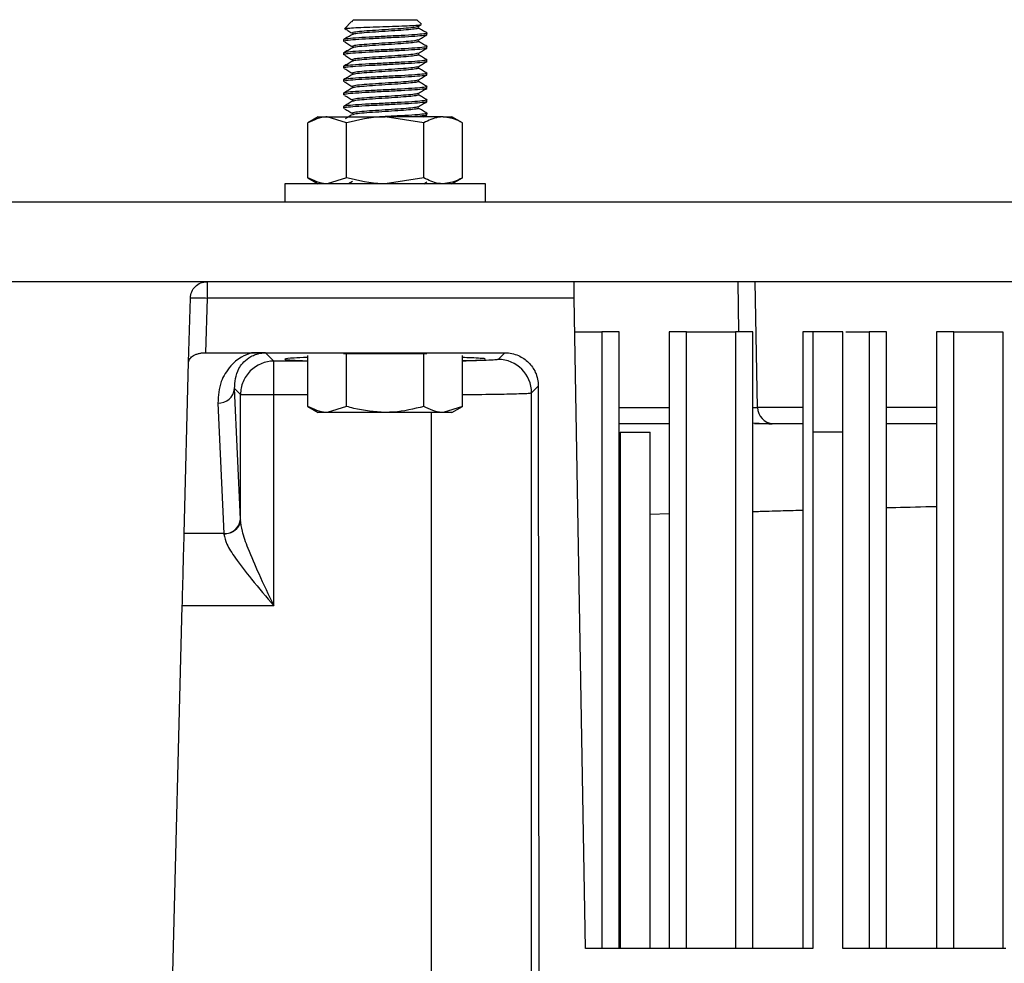
# Model space of a CAD drawing. Extents: x 0 to 16.5, y 0 to 11.7.
# Drawn here: x 3.7 to 3.8, y 1.7 to 1.9 of the extents above; entities that cross this region are included whole.
import ezdxf

# ---------------------------------------------------------------- set-up
doc = ezdxf.new("R2010")
doc.units = 0
doc.linetypes.add('SLD-SOLID', pattern=[0])
doc.layers.get('0').update_dxf_attribs({"linetype": 'CONTINUOUS'})

msp = doc.modelspace()

# ---------------------------------------------------------------- linework, layer by layer
at = {"color": 7, "linetype": 'SLD-SOLID'}
for p, q in [((3.720125834231496, 1.92682556031615), (3.718789158455535, 1.925488884540189)), ((3.720314784735054, 1.926933584550991), (3.720166600480776, 1.926784794066871)), ((3.720497587986446, 1.9271973140711), (3.720233858466336, 1.92693358455099)), ((3.720497587986446, 1.9271973140711), (3.726731183786971, 1.9271973140711)), ((3.726731183786971, 1.9271973140711), (3.732964779587496, 1.9271973140711)), ((3.733841061596392, 1.926321032062203), (3.732964779587496, 1.9271973140711)), ((3.733192704309328, 1.925842554839695), (3.733826050013478, 1.92621012848202)), ((3.718766268200413, 1.925457600025725), (3.718815680702212, 1.925428433870277)), ((3.734933283524503, 1.924244558165588), (3.734933283524503, 1.924572642155089)), ((3.718529084049438, 1.923260306197084), (3.718529084049438, 1.922932222207583)), ((3.734933283524503, 1.921619886249577), (3.734933283524503, 1.921947970239079)), ((3.718529084049438, 1.920635634281074), (3.718529084049438, 1.920307550291572)), ((3.718529084049438, 1.918010962365063), (3.718529084049438, 1.917682878375562)), ((3.734933283524503, 1.918995214333567), (3.734933283524503, 1.919323298323068)), ((3.734933283524503, 1.916370542417556), (3.734933283524503, 1.916698626407058)), ((3.718529084049438, 1.915386290449053), (3.718529084049438, 1.915058206459551)), ((3.734933283524503, 1.913745870501546), (3.734933283524503, 1.914073954491047)), ((3.718529084049438, 1.912761618533042), (3.718529084049438, 1.912433534543541)), ((3.734933283524503, 1.911121198585535), (3.734933283524503, 1.911449282575037)), ((3.718529084049438, 1.910136946617031), (3.718529084049438, 1.90980886262753)), ((3.734297744893885, 1.908111027981861), (3.734904039406787, 1.908462528822997)), ((3.734933283524503, 1.908496526669525), (3.734933283524503, 1.908824610659026)), ((3.713607824206918, 1.908111027981861), (3.711577633414539, 1.906938896781375)), ((3.711577633414537, 1.896159799602295), (3.711577633414537, 1.906938896781375)), ((3.713607824206918, 1.908111027981861), (3.715366021007648, 1.908111027981861)), ((3.719154408600753, 1.906938896781375), (3.715366021007648, 1.908111027981861)), ((3.715366021007648, 1.908111027981861), (3.726731183786971, 1.908111027981861)), ((3.719154408600753, 1.896159799602295), (3.719154408600753, 1.906938896781375)), ((3.734307958973185, 1.906938896781375), (3.726731183786971, 1.908111027981861)), ((3.738096346566294, 1.908111027981861), (3.726731183786971, 1.908111027981861)), ((3.734307958973185, 1.896159799602295), (3.734307958973185, 1.906938896781375)), ((3.738096346566294, 1.908111027981861), (3.739854543367024, 1.908111027981861)), ((3.741884734159402, 1.906938896781375), (3.739854543367024, 1.908111027981861)), ((3.741884734159402, 1.896159799602293), (3.741884734159402, 1.906938896781376)), ((3.707046144416892, 1.894987668401808), (3.707046144416892, 1.891378744517294)), ((3.74641622315705, 1.894987668401808), (3.707046144416892, 1.894987668401808)), ((3.711577633414539, 1.896159799602295), (3.713607824206918, 1.894987668401808)), ((3.719154408600753, 1.896159799602295), (3.715366021007648, 1.894987668401808)), ((3.72029680644732, 1.895429750320768), (3.719535676101957, 1.894987668401808)), ((3.734307958973185, 1.896159799602295), (3.726731183786971, 1.894987668401808)), ((3.734297744893885, 1.894987668401808), (3.734904039406787, 1.895339169242945)), ((3.739854543367024, 1.894987668401808), (3.741884734159402, 1.896159799602295)), ((3.74641622315705, 1.891378744517294), (3.74641622315705, 1.894987668401808)), ((4.704421472500883, 1.891378744517294), (3.454421472500883, 1.891378744517294)), ((4.704421472500883, 1.875753744517294), (3.454421472500883, 1.875753744517294)), ((3.795955547545057, 1.875753744517294), (3.796127349365216, 1.865911224832254)), ((3.799837645624108, 1.851090186753381), (3.799407141621978, 1.875753744517294)), ((3.688147439532081, 1.859958135668278), (3.688477399199538, 1.87255878699863)), ((3.691757114832574, 1.87255878699863), (3.691476000906392, 1.861823479270079)), ((3.763872066509936, 1.87255878699863), (3.691757114832574, 1.87255878699863)), ((3.766101262527128, 1.744848232706271), (3.763872066509936, 1.87255878699863)), ((3.769259218065977, 1.865911224832254), (3.769259218065977, 1.74484823270627)), ((3.772662942317154, 1.74484823270627), (3.772662942317154, 1.865911224832254)), ((3.782505462002194, 1.865911224832254), (3.782505462002194, 1.74484823270627)), ((3.785909186253372, 1.74484823270627), (3.785909186253372, 1.865911224832254)), ((3.795505937226082, 1.865911224832254), (3.795505937226082, 1.74484823270627)), ((3.79890966147726, 1.74484823270627), (3.79890966147726, 1.865911224832254)), ((3.808752181162299, 1.865911224832254), (3.808752181162299, 1.74484823270627)), ((3.810717404259412, 1.865911224832254), (3.810717404259412, 1.846226185462177)), ((3.816622916070436, 1.865911224832254), (3.810717404259412, 1.865911224832254)), ((3.812155905413445, 1.865911224832254), (3.810765939603468, 1.865911224832254)), ((3.816622916070436, 1.846226185462176), (3.816622916070436, 1.865911224832254)), ((3.821752656386187, 1.865911224832254), (3.821752656386187, 1.74484823270627)), ((3.825156380637364, 1.74484823270627), (3.825156380637364, 1.865911224832254)), ((3.834998900322403, 1.865911224832254), (3.834998900322403, 1.74484823270627)), ((3.838402624573582, 1.74484823270627), (3.838402624573582, 1.865911224832254)), ((3.847999375546292, 1.865911224832254), (3.847999375546292, 1.74484823270627)), ((3.687266488909212, 1.826315988664148), (3.688147439532081, 1.859958135668278)), ((3.691476000906392, 1.861823479270079), (3.700497879368663, 1.86182347853343)), ((3.700497879368663, 1.86182347853343), (3.750235868416892, 1.861823479270079)), ((3.704884407426734, 1.860165571000289), (3.703248310501865, 1.861801667925079)), ((3.71157763341454, 1.860165571000289), (3.704884407426734, 1.860165571000289)), ((3.71157763341454, 1.851269707738778), (3.71157763341454, 1.861264585356659)), ((3.719154408600756, 1.861580516170837), (3.718543313050028, 1.861580516170837)), ((3.719154408600756, 1.851269707738778), (3.719154408600756, 1.861580516170837)), ((3.734307958973186, 1.861580516170837), (3.719154408600756, 1.861580516170837)), ((3.734307958973186, 1.851269707738778), (3.734307958973186, 1.861580516170837)), ((3.734919054523914, 1.861580516170837), (3.734307958973186, 1.861580516170837)), ((3.741884734159402, 1.851269707738778), (3.741884734159402, 1.861264585356659)), ((3.748912611775159, 1.860500222628288), (3.750235868416892, 1.86182347927007)), ((3.698324976160337, 1.853606139734059), (3.697156338950831, 1.854774776943541)), ((3.698318229432813, 1.829157279358977), (3.697156338950817, 1.854774776943578)), ((3.75547204304152, 1.853940791362045), (3.75679979441959, 1.855268542740129)), ((3.756799794419582, 1.855268542740127), (3.756941536466826, 1.648557834168471)), ((3.698324976160492, 1.82900590773944), (3.698324976160492, 1.853606139734059)), ((3.704884407426735, 1.812109535189997), (3.704884407426735, 1.853606139734059)), ((3.704884407426735, 1.853606139734059), (3.71157763341454, 1.853606139734059)), ((3.75547204304152, 1.6500273275938), (3.75547204304152, 1.853940791362045)), ((3.693876623317811, 1.851933486248644), (3.695038513799766, 1.82631598866407)), ((3.71157763341454, 1.851269707738778), (3.713607824206918, 1.850097576538291)), ((3.719154408600756, 1.851269707738778), (3.715366021007648, 1.850097576538291)), ((3.741884734159402, 1.851269707738778), (3.738096346566294, 1.850097576538291)), ((3.739854543367024, 1.850097576538291), (3.741884734159402, 1.851269707738778)), ((3.772662942317154, 1.851090186893248), (3.782505462002194, 1.851090186893248)), ((3.808752181162299, 1.851090186753381), (3.799837645624177, 1.851090186753381)), ((3.834998900322403, 1.851090186753381), (3.825156380637364, 1.851090186753381)), ((3.715366021007648, 1.850097576538291), (3.713607824206918, 1.850097576538291)), ((3.726731183786971, 1.850097576538291), (3.715366021007648, 1.850097576538291)), ((3.738096346566294, 1.850097576538291), (3.726731183786971, 1.850097576538291)), ((3.73579374924268, 1.850097576538291), (3.73579374924268, 1.650361979221805)), ((3.739854543367024, 1.850097576538291), (3.738096346566294, 1.850097576538291)), ((3.782505462002194, 1.847866605409682), (3.772662942317154, 1.847866605409682)), ((3.826348650238021, 1.847866605409682), (3.825156380637364, 1.847866605409682)), ((3.826348650238021, 1.84786660540969), (3.825156380637364, 1.847808346981148)), ((3.77286307355075, 1.846226185462176), (3.77286307355075, 1.74484823270627)), ((3.77286307355075, 1.846226185462174), (3.778768585361774, 1.846226185462174)), ((3.778768585361774, 1.74484823270627), (3.778768585361774, 1.846226185462176)), ((3.810717404259412, 1.846226185462177), (3.810717404259412, 1.744848232706271)), ((3.816622916070435, 1.846226185462177), (3.810717404259412, 1.846226185462177)), ((3.816622916070435, 1.744848232706271), (3.816622916070435, 1.846226185462177)), ((3.698324976160427, 1.829005907739498), (3.698318229432918, 1.829157279358977)), ((3.782505462002194, 1.830172332700828), (3.778768585361774, 1.830073236836679)), ((3.695038513799766, 1.82631598866407), (3.687266488909345, 1.82631598866407)), ((3.695038513799766, 1.826315988664125), (3.695045260527456, 1.826189845647837)), ((3.683828679089709, 1.695031328301122), (3.686894479832762, 1.812109535190001)), ((3.704884407426735, 1.812109535189997), (3.686894479832902, 1.812109535189997)), ((3.810717404259412, 1.744848232706271), (3.766101262527128, 1.744848232706271)), ((3.848611105046813, 1.744848232706271), (3.816622916070435, 1.744848232706271))]:
    msp.add_line(p, q, dxfattribs=at)
for centre, radius, start, end in [((3.704889447072384, 1.853601648572763), 0.006563924362198371, 90.04399052261763, 135.0033853869021), ((3.748907344720929, 1.853935524307552), 0.00656470043369353, 0.04597011369020665, 89.95402988859853), ((3.694036738793488, 1.855062205358866), 0.003132813469634322, 267.0703842616177, 354.7358412967924), ((3.803117985831328, 1.851147445304695), 0.003280839895013756, 181.0000000000632, 265.5702735024645), ((3.695198629275541, 1.82944470777423), 0.003132813469573697, 267.0703842604875, 354.7358412973183)]:
    msp.add_arc(centre, radius, start, end, dxfattribs=at)
for points, knots in [([(3.718840651919142, 1.925437391076582), (3.718860143457246, 1.925456910591714), (3.718908252438364, 1.925505088625689), (3.720023243261969, 1.92559023319499), (3.721880582929037, 1.925675245224308), (3.724288244192008, 1.925769704226195), (3.726913619348553, 1.925858037667736), (3.729450615429799, 1.925948409559098), (3.73162956209628, 1.926041480587199), (3.733154685981428, 1.926127458130539), (3.733917425641159, 1.92620832125147), (3.733822073144761, 1.92625337698252), (3.733789023197758, 1.926268993663569)], [0, 0, 0, 0, 0.07680204514758292, 0.1895626769078788, 0.3013310762516227, 0.4120693717653129, 0.5208833561408889, 0.6295878513369007, 0.7354589856344602, 0.8413837681272406, 0.9450223302442218, 1, 1, 1, 1]), ([(3.720260865151021, 1.92693358455099), (3.720250909212659, 1.92693358455099), (3.720195676963774, 1.92693358455099), (3.72026112999689, 1.92693358455099), (3.720314784735054, 1.926933584550991)], [0, 0, 0, 0, 0.1802558932917491, 0.9999999999999999, 0.9999999999999999, 0.9999999999999999, 0.9999999999999999]), ([(3.733105918288138, 1.925844317218397), (3.733025756962027, 1.925803190185046), (3.732839016720413, 1.925707382486778), (3.731424738777573, 1.925556894123593), (3.729287571677678, 1.925392852128843), (3.726730589762892, 1.925228810134092), (3.724177171992571, 1.925064768139341), (3.722029312459282, 1.92490072614459), (3.720526864129347, 1.92473668414984), (3.720331527020673, 1.924627322820006), (3.720233858466337, 1.924572642155089)], [0, 0, 0, 0, 0.09702250489367457, 0.2260192899088106, 0.3550160749240976, 0.4840128599391853, 0.6130096449544765, 0.742006429969591, 0.8710032149848423, 1, 1, 1, 1]), ([(3.734808100545316, 1.924605532909263), (3.734856074124408, 1.924594569324538), (3.735143314993268, 1.924528925074896), (3.734438520757797, 1.924408600160339), (3.732700147579193, 1.924244558165588), (3.729946553713518, 1.924080516170837), (3.726733586369515, 1.923916474176086), (3.723506203530243, 1.923752432181336), (3.720795856150374, 1.923588390186585), (3.718898912523816, 1.923424348191835), (3.718652360207564, 1.923314986862001), (3.718529084049438, 1.923260306197084)], [0, 0, 0, 0, 0.02444997105376446, 0.1463937246720695, 0.2683374782902961, 0.3902812319086354, 0.5122249855268424, 0.6341687391452022, 0.7561124927634123, 0.8780562463817254, 0.9999999999999999, 0.9999999999999999, 0.9999999999999999, 0.9999999999999999]), ([(3.72029680644732, 1.924301141396884), (3.7200115874492, 1.924135403745364), (3.719440894847829, 1.923803780494057), (3.718869437164046, 1.923472624859456), (3.718583580848923, 1.923306973172331)], [0, 0, 0, 0, 0.4997769332113717, 1, 1, 1, 1]), ([(3.718877641162981, 1.925391861173799), (3.719119924982482, 1.925248935790893), (3.719641579581207, 1.924941207097244), (3.720161403656364, 1.924633380509256), (3.720439794103398, 1.92446852477145)], [0, 0, 0, 0, 0.4644525709006406, 1, 1, 1, 1]), ([(3.733112785884024, 1.925595277175673), (3.733157893428225, 1.92558248282498), (3.733395782190384, 1.925515007809369), (3.732839574923088, 1.925392852128843), (3.731458776601028, 1.925228810134092), (3.729278238157396, 1.925064768139341), (3.726733886020564, 1.92490072614459), (3.724173320482167, 1.92473668414984), (3.722041422243229, 1.924572642155089), (3.720657766719691, 1.924427063966718), (3.720474057546864, 1.924336166443264), (3.720400861172843, 1.924299949584726)], [0, 0, 0, 0, 0.02963192658606711, 0.1562732456602155, 0.2829145647343032, 0.4095558838085391, 0.5361972028825791, 0.6628385219568192, 0.7894798410308861, 0.9161211601050868, 1, 1, 1, 1]), ([(3.733192704309328, 1.923217882923685), (3.733477755290738, 1.923383361285082), (3.734048044753073, 1.92371442685547), (3.734618645321615, 1.924045146253271), (3.734904039406787, 1.92421056031906)], [0, 0, 0, 0, 0.4998356102212089, 1, 1, 1, 1]), ([(3.734909032519574, 1.924603558917412), (3.734623385993448, 1.924769146824147), (3.734052332601101, 1.925100183707929), (3.733481309808929, 1.925431663555898), (3.733195918236375, 1.925597333922088)], [0, 0, 0, 0, 0.5002098401918679, 1, 1, 1, 1]), ([(3.734808100545316, 1.921980860993252), (3.734856074124408, 1.921969897408528), (3.735143314993268, 1.921904253158886), (3.734438520757797, 1.921783928244328), (3.732700147579194, 1.921619886249577), (3.729946553713518, 1.921455844254827), (3.726733586369515, 1.921291802260076), (3.723506203530243, 1.921127760265326), (3.720795856150374, 1.920963718270575), (3.718898912523816, 1.920799676275824), (3.718652360207564, 1.920690314945991), (3.718529084049438, 1.920635634281074)], [0, 0, 0, 0, 0.02444997105376446, 0.1463937246720695, 0.2683374782902961, 0.3902812319086354, 0.5122249855268424, 0.6341687391452023, 0.7561124927634123, 0.8780562463817254, 0.9999999999999999, 0.9999999999999999, 0.9999999999999999, 0.9999999999999999]), ([(3.718766268200413, 1.922832928109715), (3.719045708155425, 1.922668091477579), (3.719604530522582, 1.922338452156816), (3.720161392023443, 1.92200870797113), (3.720439794103398, 1.92184385285544)], [0, 0, 0, 0, 0.5000514858285552, 1, 1, 1, 1]), ([(3.733105918288138, 1.923219645302386), (3.733025756962027, 1.923178518269035), (3.732839016720413, 1.923082710570768), (3.731424738777573, 1.922932222207582), (3.729287571677678, 1.922768180212833), (3.726730589762892, 1.922604138218081), (3.724177171992571, 1.922440096223331), (3.722029312459282, 1.92227605422858), (3.720526864129347, 1.92211201223383), (3.720331527020673, 1.922002650903996), (3.720233858466337, 1.921947970239079)], [0, 0, 0, 0, 0.09702250489367427, 0.2260192899088106, 0.3550160749240976, 0.4840128599391853, 0.6130096449544765, 0.7420064299695913, 0.8710032149848426, 1, 1, 1, 1]), ([(3.733112785884024, 1.922970605259662), (3.733157893428225, 1.922957810908969), (3.733395782190384, 1.922890335893359), (3.732839574923088, 1.922768180212832), (3.731458776601028, 1.922604138218081), (3.729278238157396, 1.922440096223331), (3.726733886020564, 1.92227605422858), (3.724173320482167, 1.92211201223383), (3.722041422243229, 1.921947970239079), (3.720657766719691, 1.921802392050707), (3.720474057546864, 1.921711494527253), (3.720400861172843, 1.921675277668716)], [0, 0, 0, 0, 0.02963192658606711, 0.1562732456602155, 0.2829145647343032, 0.4095558838085391, 0.5361972028825791, 0.6628385219568196, 0.7894798410308861, 0.9161211601050868, 1, 1, 1, 1]), ([(3.734909032519574, 1.921978887001401), (3.734623385993448, 1.922144474908136), (3.734052332601101, 1.922475511791919), (3.733481309808929, 1.922806991639887), (3.733195918236375, 1.922972662006077)], [0, 0, 0, 0, 0.5002098401918679, 1, 1, 1, 1]), ([(3.72029680644732, 1.921676469480873), (3.7200115874492, 1.921510731829353), (3.719440894847829, 1.921179108578046), (3.718869437164046, 1.920847952943445), (3.718583580848923, 1.92068230125632)], [0, 0, 0, 0, 0.4997769332113601, 1, 1, 1, 1]), ([(3.718766268200413, 1.920208256193704), (3.719045708155425, 1.920043419561569), (3.719604530522582, 1.919713780240805), (3.720161392023443, 1.919384036055119), (3.720439794103398, 1.919219180939429)], [0, 0, 0, 0, 0.5000514858285783, 1, 1, 1, 1]), ([(3.733105918288138, 1.920594973386376), (3.733025756962027, 1.920553846353025), (3.732839016720413, 1.920458038654757), (3.731424738777573, 1.920307550291572), (3.729287571677678, 1.920143508296822), (3.726730589762892, 1.919979466302071), (3.724177171992571, 1.91981542430732), (3.722029312459282, 1.919651382312569), (3.720526864129347, 1.919487340317819), (3.720331527020673, 1.919377978987985), (3.720233858466337, 1.919323298323068)], [0, 0, 0, 0, 0.09702250489367449, 0.2260192899088104, 0.3550160749240974, 0.4840128599391849, 0.6130096449544763, 0.7420064299695907, 0.8710032149848431, 1, 1, 1, 1]), ([(3.733112785884024, 1.920345933343652), (3.733157893428225, 1.920333138992959), (3.733395782190384, 1.920265663977349), (3.732839574923089, 1.920143508296822), (3.731458776601028, 1.91997946630207), (3.729278238157396, 1.91981542430732), (3.726733886020564, 1.919651382312569), (3.724173320482167, 1.919487340317819), (3.722041422243229, 1.919323298323068), (3.720657766719691, 1.919177720134697), (3.720474057546864, 1.919086822611243), (3.720400861172843, 1.919050605752705)], [0, 0, 0, 0, 0.02963192658606814, 0.156273245660221, 0.282914564734313, 0.4095558838085536, 0.5361972028825981, 0.6628385219568426, 0.7894798410309135, 0.91612116010512, 1, 1, 1, 1]), ([(3.733192704309328, 1.920593211007674), (3.733477755290738, 1.920758689369072), (3.734048044753073, 1.92108975493946), (3.734618645321615, 1.92142047433726), (3.734904039406787, 1.921585888403049)], [0, 0, 0, 0, 0.499835610221232, 1, 1, 1, 1]), ([(3.734909032519574, 1.919354215085391), (3.734623385993448, 1.919519802992126), (3.734052332601101, 1.919850839875908), (3.733481309808929, 1.920182319723877), (3.733195918236375, 1.920347990090066)], [0, 0, 0, 0, 0.5002098401918794, 0.9999999999999999, 0.9999999999999999, 0.9999999999999999, 0.9999999999999999]), ([(3.734808100545316, 1.919356189077242), (3.734856074124408, 1.919345225492518), (3.735143314993268, 1.919279581242876), (3.734438520757797, 1.919159256328318), (3.732700147579194, 1.918995214333567), (3.729946553713518, 1.918831172338817), (3.726733586369515, 1.918667130344065), (3.723506203530243, 1.918503088349315), (3.720795856150374, 1.918339046354564), (3.718898912523816, 1.918175004359814), (3.718652360207564, 1.91806564302998), (3.718529084049438, 1.918010962365063)], [0, 0, 0, 0, 0.02444997105376487, 0.1463937246720703, 0.2683374782902972, 0.3902812319086372, 0.5122249855268446, 0.6341687391452047, 0.756112492763415, 0.8780562463817524, 1, 1, 1, 1]), ([(3.72029680644732, 1.919051797564863), (3.7200115874492, 1.918886059913342), (3.719440894847829, 1.918554436662035), (3.718869437164046, 1.918223281027434), (3.718583580848923, 1.91805762934031)], [0, 0, 0, 0, 0.4997769332113601, 1, 1, 1, 1]), ([(3.733105918288138, 1.917970301470365), (3.733025756962027, 1.917929174437014), (3.732839016720413, 1.917833366738746), (3.731424738777573, 1.917682878375562), (3.729287571677678, 1.917518836380811), (3.726730589762892, 1.91735479438606), (3.724177171992571, 1.91719075239131), (3.722029312459282, 1.917026710396559), (3.720526864129347, 1.916862668401808), (3.720331527020673, 1.916753307071975), (3.720233858466337, 1.916698626407058)], [0, 0, 0, 0, 0.09702250489367453, 0.2260192899088105, 0.3550160749240975, 0.484012859939185, 0.6130096449544785, 0.7420064299695913, 0.8710032149848426, 0.9999999999999999, 0.9999999999999999, 0.9999999999999999, 0.9999999999999999]), ([(3.733192704309328, 1.917968539091663), (3.733477755290738, 1.918134017453061), (3.734048044753073, 1.918465083023449), (3.734618645321615, 1.91879580242125), (3.734904039406787, 1.918961216487039)], [0, 0, 0, 0, 0.499835610221232, 1, 1, 1, 1]), ([(3.734808100545316, 1.916731517161231), (3.734856074124408, 1.916720553576507), (3.735143314993268, 1.916654909326865), (3.734438520757797, 1.916534584412308), (3.732700147579194, 1.916370542417556), (3.729946553713518, 1.916206500422806), (3.726733586369515, 1.916042458428055), (3.723506203530243, 1.915878416433305), (3.720795856150374, 1.915714374438554), (3.718898912523816, 1.915550332443803), (3.718652360207564, 1.915440971113969), (3.718529084049438, 1.915386290449053)], [0, 0, 0, 0, 0.02444997105376478, 0.1463937246720698, 0.2683374782902962, 0.390281231908637, 0.5122249855268425, 0.6341687391452038, 0.7561124927634122, 0.8780562463817252, 1, 1, 1, 1]), ([(3.72029680644732, 1.916427125648852), (3.7200115874492, 1.916261387997332), (3.719440894847829, 1.915929764746025), (3.718869437164046, 1.915598609111424), (3.718583580848923, 1.915432957424299)], [0, 0, 0, 0, 0.4997769332113717, 1, 1, 1, 1]), ([(3.718766268200413, 1.917583584277694), (3.719045708155425, 1.917418747645558), (3.719604530522582, 1.917089108324794), (3.720161392023443, 1.916759364139109), (3.720439794103398, 1.916594509023418)], [0, 0, 0, 0, 0.5000514858285783, 1, 1, 1, 1]), ([(3.733112785884024, 1.917721261427642), (3.733157893428225, 1.917708467076948), (3.733395782190384, 1.917640992061338), (3.732839574923088, 1.917518836380811), (3.731458776601028, 1.91735479438606), (3.729278238157396, 1.91719075239131), (3.726733886020564, 1.917026710396559), (3.724173320482167, 1.916862668401809), (3.722041422243229, 1.916698626407058), (3.720657766719691, 1.916553048218687), (3.720474057546864, 1.916462150695232), (3.720400861172843, 1.916425933836695)], [0, 0, 0, 0, 0.02963192658606818, 0.1562732456602212, 0.2829145647343133, 0.4095558838085538, 0.5361972028825988, 0.6628385219568456, 0.7894798410309146, 0.9161211601051199, 1, 1, 1, 1]), ([(3.733192704309328, 1.915343867175653), (3.733477755290738, 1.915509345537051), (3.734048044753073, 1.915840411107439), (3.734618645321615, 1.91617113050524), (3.734904039406787, 1.916336544571029)], [0, 0, 0, 0, 0.499835610221232, 1, 1, 1, 1]), ([(3.734909032519574, 1.91672954316938), (3.734623385993448, 1.916895131076115), (3.734052332601101, 1.917226167959898), (3.733481309808929, 1.917557647807867), (3.733195918236375, 1.917723318174056)], [0, 0, 0, 0, 0.5002098401919108, 1, 1, 1, 1]), ([(3.734808100545316, 1.914106845245221), (3.734856074124408, 1.914095881660496), (3.735143314993268, 1.914030237410855), (3.734438520757797, 1.913909912496297), (3.732700147579193, 1.913745870501546), (3.729946553713518, 1.913581828506796), (3.726733586369515, 1.913417786512044), (3.723506203530243, 1.913253744517294), (3.720795856150374, 1.913089702522543), (3.718898912523816, 1.912925660527793), (3.718652360207564, 1.912816299197959), (3.718529084049438, 1.912761618533042)], [0, 0, 0, 0, 0.02444997105376487, 0.1463937246720705, 0.2683374782902974, 0.3902812319086386, 0.5122249855268444, 0.6341687391452044, 0.7561124927634147, 0.8780562463817524, 1, 1, 1, 1]), ([(3.718766268200413, 1.914958912361683), (3.719045708155425, 1.914794075729548), (3.719604530522582, 1.914464436408784), (3.720161392023443, 1.914134692223098), (3.720439794103398, 1.913969837107408)], [0, 0, 0, 0, 0.5000514858285552, 1, 1, 1, 1]), ([(3.733105918288138, 1.915345629554355), (3.733025756962027, 1.915304502521004), (3.732839016720413, 1.915208694822736), (3.731424738777573, 1.915058206459551), (3.729287571677678, 1.914894164464801), (3.726730589762892, 1.914730122470049), (3.724177171992571, 1.914566080475299), (3.722029312459282, 1.914402038480548), (3.720526864129347, 1.914237996485798), (3.720331527020673, 1.914128635155964), (3.720233858466337, 1.914073954491047)], [0, 0, 0, 0, 0.09702250489367449, 0.2260192899088104, 0.3550160749240974, 0.4840128599391851, 0.6130096449544763, 0.7420064299695907, 0.8710032149848431, 1, 1, 1, 1]), ([(3.733112785884024, 1.915096589511631), (3.733157893428225, 1.915083795160938), (3.733395782190384, 1.915016320145327), (3.732839574923088, 1.914894164464801), (3.731458776601028, 1.91473012247005), (3.729278238157396, 1.914566080475299), (3.726733886020564, 1.914402038480549), (3.724173320482167, 1.914237996485798), (3.722041422243229, 1.914073954491047), (3.720657766719691, 1.913928376302676), (3.720474057546864, 1.913837478779222), (3.720400861172843, 1.913801261920684)], [0, 0, 0, 0, 0.02963192658606813, 0.1562732456602209, 0.2829145647343132, 0.4095558838085535, 0.536197202882598, 0.6628385219568425, 0.7894798410309133, 0.9161211601051201, 1, 1, 1, 1]), ([(3.734909032519574, 1.91410487125337), (3.734623385993448, 1.914270459160105), (3.734052332601101, 1.914601496043887), (3.733481309808929, 1.914932975891856), (3.733195918236375, 1.915098646258045)], [0, 0, 0, 0, 0.5002098401919145, 1, 1, 1, 1]), ([(3.72029680644732, 1.913802453732842), (3.7200115874492, 1.913636716081322), (3.719440894847829, 1.913305092830014), (3.718869437164046, 1.912973937195413), (3.718583580848923, 1.912808285508289)], [0, 0, 0, 0, 0.4997769332113717, 1, 1, 1, 1]), ([(3.718766268200413, 1.912334240445673), (3.719045708155425, 1.912169403813537), (3.719604530522581, 1.911839764492773), (3.720161392023443, 1.911510020307088), (3.720439794103398, 1.911345165191398)], [0, 0, 0, 0, 0.5000514858286179, 1, 1, 1, 1]), ([(3.733105918288138, 1.912720957638344), (3.733025756962027, 1.912679830604993), (3.732839016720413, 1.912584022906725), (3.731424738777573, 1.912433534543541), (3.729287571677677, 1.91226949254879), (3.726730589762892, 1.912105450554039), (3.724177171992571, 1.911941408559289), (3.722029312459282, 1.911777366564538), (3.720526864129347, 1.911613324569787), (3.720331527020673, 1.911503963239954), (3.720233858466337, 1.911449282575037)], [0, 0, 0, 0, 0.0970225048936745, 0.2260192899088104, 0.3550160749240977, 0.4840128599391852, 0.6130096449544787, 0.7420064299695912, 0.8710032149848428, 1, 1, 1, 1]), ([(3.733112785884024, 1.912471917595621), (3.733157893428225, 1.912459123244928), (3.733395782190384, 1.912391648229317), (3.732839574923088, 1.91226949254879), (3.731458776601028, 1.912105450554039), (3.729278238157396, 1.911941408559289), (3.726733886020564, 1.911777366564538), (3.724173320482167, 1.911613324569787), (3.722041422243229, 1.911449282575037), (3.720657766719691, 1.911303704386666), (3.720474057546864, 1.911212806863211), (3.720400861172843, 1.911176590004674)], [0, 0, 0, 0, 0.02963192658606817, 0.1562732456602214, 0.2829145647343135, 0.409555883808554, 0.5361972028825985, 0.6628385219568456, 0.7894798410309146, 0.9161211601051199, 1, 1, 1, 1]), ([(3.733192704309328, 1.912719195259642), (3.733477755290738, 1.91288467362104), (3.734048044753073, 1.913215739191428), (3.734618645321615, 1.913546458589229), (3.734904039406787, 1.913711872655018)], [0, 0, 0, 0, 0.499835610221232, 1, 1, 1, 1]), ([(3.734909032519574, 1.91148019933736), (3.734623385993448, 1.911645787244094), (3.734052332601101, 1.911976824127877), (3.733481309808929, 1.912308303975846), (3.733195918236375, 1.912473974342035)], [0, 0, 0, 0, 0.5002098401919145, 1, 1, 1, 1]), ([(3.734808100545316, 1.91148217332921), (3.734856074124408, 1.911471209744486), (3.735143314993268, 1.911405565494844), (3.734438520757797, 1.911285240580287), (3.732700147579193, 1.911121198585535), (3.729946553713518, 1.910957156590786), (3.726733586369515, 1.910793114596034), (3.723506203530243, 1.910629072601284), (3.720795856150374, 1.910465030606532), (3.718898912523816, 1.910300988611782), (3.718652360207564, 1.910191627281948), (3.718529084049438, 1.910136946617031)], [0, 0, 0, 0, 0.02444997105376478, 0.1463937246720698, 0.2683374782902965, 0.3902812319086372, 0.5122249855268425, 0.6341687391452038, 0.7561124927634124, 0.8780562463817254, 1, 1, 1, 1]), ([(3.72029680644732, 1.911177781816831), (3.7200115874492, 1.911012044165311), (3.719440894847829, 1.910680420914004), (3.718869437164046, 1.910349265279403), (3.718583580848923, 1.910183613592278)], [0, 0, 0, 0, 0.4997769332113517, 1, 1, 1, 1]), ([(3.733192704309328, 1.910094523343632), (3.733477755290738, 1.91026000170503), (3.734048044753073, 1.910591067275418), (3.734618645321615, 1.910921786673219), (3.734904039406787, 1.911087200739008)], [0, 0, 0, 0, 0.4998356102212089, 1, 1, 1, 1]), ([(3.718766268200413, 1.909709568529662), (3.719045708155425, 1.909544731897527), (3.719604530522581, 1.909215092576763), (3.720161392023443, 1.908885348391077), (3.720439794103398, 1.908720493275387)], [0, 0, 0, 0, 0.5000514858286179, 1, 1, 1, 1]), ([(3.72029680644732, 1.908553109900821), (3.720011603839795, 1.908387362231405), (3.719557729965571, 1.908123589969593), (3.71910324758359, 1.907860189626398), (3.718934350179675, 1.907762303248577)], [0, 0, 0, 0, 0.6283741447165871, 1, 1, 1, 1]), ([(3.733105918288138, 1.910096285722334), (3.733025756962027, 1.910055158688983), (3.732839016720413, 1.909959350990715), (3.731424738777573, 1.90980886262753), (3.729287571677678, 1.90964482063278), (3.726730589762892, 1.909480778638029), (3.724177171992571, 1.909316736643278), (3.722029312459282, 1.909152694648527), (3.720526864129347, 1.908988652653777), (3.720331527020673, 1.908879291323943), (3.720233858466337, 1.908824610659026)], [0, 0, 0, 0, 0.09702250489367412, 0.2260192899088102, 0.3550160749240971, 0.4840128599391845, 0.6130096449544802, 0.7420064299695905, 0.871003214984843, 1, 1, 1, 1]), ([(3.733112785884024, 1.90984724567961), (3.733157893428225, 1.909834451328917), (3.733395782190384, 1.909766976313306), (3.732839574923088, 1.90964482063278), (3.731458776601028, 1.909480778638029), (3.729278238157396, 1.909316736643278), (3.726733886020564, 1.909152694648527), (3.724173320482167, 1.908988652653777), (3.722041422243229, 1.908824610659026), (3.720657766719691, 1.908679032470655), (3.720474057546864, 1.908588134947201), (3.720400861172843, 1.908551918088663)], [0, 0, 0, 0, 0.02963192658606813, 0.1562732456602209, 0.2829145647343129, 0.4095558838085532, 0.5361972028825978, 0.6628385219568466, 0.789479841030914, 0.9161211601051203, 0.9999999999999999, 0.9999999999999999, 0.9999999999999999, 0.9999999999999999]), ([(3.734808100545316, 1.9088575014132), (3.734856070293686, 1.908846537828475), (3.735143288226169, 1.908780893578834), (3.734439207126175, 1.908660568664276), (3.73269768797291, 1.908496526669525), (3.729955705770275, 1.908332484674774), (3.727404962486761, 1.90820398511222), (3.725997499031707, 1.908130166214582), (3.725632601098914, 1.908111027981861)], [0, 0, 0, 0, 0.04406152019976003, 0.2638174925676801, 0.4835734649354587, 0.7033294373034406, 0.9230854096711839, 1, 1, 1, 1]), ([(3.734933283524503, 1.908496526669525), (3.734801081854251, 1.908441846004608), (3.734536678513747, 1.908332484674775), (3.733155614107075, 1.908203985112219), (3.731919964341737, 1.908130166214582), (3.731599610698872, 1.908111027981861)], [0, 0, 0, 0, 0.4255319148936989, 0.8510638297871251, 1, 1, 1, 1]), ([(3.734909032519574, 1.908855527421349), (3.734623385993448, 1.909021115328084), (3.734052332601101, 1.909352152211866), (3.733481309808929, 1.909683632059835), (3.733195918236375, 1.909849302426025)], [0, 0, 0, 0, 0.5002098401918914, 1, 1, 1, 1]), ([(3.715366021007648, 1.908111027981861), (3.715276233492625, 1.90810985758767), (3.713996939436218, 1.908093181791126), (3.71274329269904, 1.907495049259202), (3.711577633414537, 1.906938896781375)], [0, 0, 0, 0, 0.0701852045452842, 1, 1, 1, 1]), ([(3.726731183786971, 1.908111027981861), (3.726551608756926, 1.90810985758767), (3.72399302064413, 1.908093181791126), (3.721485727169764, 1.907495049259201), (3.719154408600753, 1.906938896781375)], [0, 0, 0, 0, 0.07018520454558486, 1, 1, 1, 1]), ([(3.738096346566294, 1.908111027981861), (3.737783062101462, 1.908096646720247), (3.736501031518249, 1.908037795358996), (3.735251868919406, 1.907411868503008), (3.734307958973185, 1.906938896781375)], [0, 0, 0, 0, 0.2443658278787115, 1, 1, 1, 1]), ([(3.741884734159402, 1.906938896781376), (3.741604738812156, 1.907095442629756), (3.74037074967425, 1.90778536793882), (3.739088020867825, 1.907969035256565), (3.738096346566294, 1.908111027981861)], [0, 0, 0, 0, 0.2269026028231371, 1, 1, 1, 1]), ([(3.715366021007648, 1.894987668401808), (3.715276233492625, 1.894988838796), (3.713996939436218, 1.895005514592543), (3.71274329269904, 1.895603647124468), (3.711577633414537, 1.896159799602295)], [0, 0, 0, 0, 0.0701852045452842, 1, 1, 1, 1]), ([(3.726731183786971, 1.894987668401808), (3.726551608756926, 1.894988838796), (3.72399302064413, 1.895005514592544), (3.721485727169765, 1.895603647124469), (3.719154408600753, 1.896159799602295)], [0, 0, 0, 0, 0.07018520454548406, 1, 1, 1, 1]), ([(3.738096346566294, 1.894987668401808), (3.737783062101462, 1.895002049663422), (3.736501031518249, 1.895060901024673), (3.735251868919406, 1.895686827880661), (3.734307958973185, 1.896159799602295)], [0, 0, 0, 0, 0.2443658278787115, 1, 1, 1, 1]), ([(3.741884734159402, 1.896159799602293), (3.741604738812156, 1.896003253753913), (3.74037074967425, 1.89531332844485), (3.739088020867825, 1.895129661127104), (3.738096346566294, 1.894987668401808)], [0, 0, 0, 0, 0.2269026028231371, 1, 1, 1, 1]), ([(3.763872066509937, 1.872558786998632), (3.763867631374282, 1.872817694671433), (3.763858996031739, 1.873321795698991), (3.76384769404542, 1.874011154580738), (3.76383804174427, 1.874591586719054), (3.76382797663331, 1.875178698503471), (3.763818742537572, 1.875656568670754), (3.763817071576983, 1.875723001767641), (3.763816298318992, 1.875753744517294)], [0, 0, 0, 0, 0.1537300302570324, 0.2993169935095255, 0.4367554306458589, 0.5660402689422178, 0.7991796860833335, 1, 1, 1, 1]), ([(3.763988100139165, 1.865911224832254), (3.764144926032902, 1.865911224832254), (3.764501878671505, 1.865911224832255), (3.76509970918612, 1.865911224832254), (3.766011413493882, 1.865911224832255), (3.767140713997605, 1.865911224832254), (3.76845878728151, 1.865911224832255), (3.768943582420783, 1.865911224832254), (3.769259218066006, 1.865911224832254)], [0, 0, 0, 0, 0.04025308394777585, 0.09162035799450241, 0.1485641033131847, 0.3017669093285376, 0.5454012752260985, 0.9999999999999999, 0.9999999999999999, 0.9999999999999999, 0.9999999999999999]), ([(3.785909186253342, 1.865911224832254), (3.786224700081087, 1.865911224832255), (3.786709308116899, 1.865911224832254), (3.788028204544413, 1.865911224832254), (3.789155777797662, 1.865911224832254), (3.790069238004133, 1.865911224832254), (3.79070701798653, 1.865911224832254), (3.791345352780325, 1.865911224832254), (3.792259017971678, 1.865911224832255), (3.793386911282433, 1.865911224832254), (3.794705819959883, 1.865911224832255), (3.795190425211242, 1.865911224832255), (3.795505937226112, 1.865911224832254)], [0, 0, 0, 0, 0.2368327565391705, 0.3637591980769962, 0.4435734185770492, 0.4731680512157574, 0.4999996803298353, 0.5267605409425439, 0.5564265814229524, 0.6362408019230055, 0.7631672434608278, 1, 1, 1, 1]), ([(3.817197095860462, 1.865911224832254), (3.817319076334235, 1.865911224832254), (3.817667356397515, 1.865911224832254), (3.818502797256715, 1.865911224832255), (3.819635363434127, 1.865911224832254), (3.820951498019658, 1.865911224832254), (3.821436733831946, 1.865911224832254), (3.821752656386217, 1.865911224832254)], [0, 0, 0, 0, 0.03268533622579228, 0.09332355103211168, 0.2564660455762554, 0.5159072349577642, 1, 1, 1, 1]), ([(3.838402624573552, 1.865911224832254), (3.838718138401297, 1.865911224832254), (3.83920274643711, 1.865911224832254), (3.840521642864622, 1.865911224832254), (3.841649216117873, 1.865911224832255), (3.842562676324338, 1.865911224832254), (3.843200456306735, 1.865911224832254), (3.84383879110053, 1.865911224832254), (3.844752456291888, 1.865911224832255), (3.845880349602643, 1.865911224832254), (3.847199258280094, 1.865911224832255), (3.847683863531452, 1.865911224832254), (3.847999375546321, 1.865911224832254)], [0, 0, 0, 0, 0.2368327565391703, 0.3637591980769942, 0.4435734185770471, 0.4731680512153961, 0.499999680329877, 0.5267605409421825, 0.5564265814229538, 0.6362408019230067, 0.7631672434608289, 1, 1, 1, 1]), ([(3.68814743953207, 1.859958135668278), (3.68820558988538, 1.860210903800111), (3.688313334275942, 1.860679247443225), (3.688947644031578, 1.861196865335706), (3.68960643963763, 1.861509627949333), (3.690206912485494, 1.861688965655318), (3.69083652053045, 1.861801894407233), (3.691266174947681, 1.861816396856434), (3.691476000906393, 1.861823479270079)], [0, 0, 0, 0, 0.2739038452924121, 0.507505134594492, 0.6408351128970061, 0.7667143048822278, 0.8860726372896699, 1, 1, 1, 1]), ([(3.700497879368664, 1.861823478516588), (3.699815350076244, 1.861549974292557), (3.698064418738943, 1.860848338301166), (3.695950720801653, 1.858892607381149), (3.694111000775702, 1.855851430193528), (3.693961968435702, 1.85336014814213), (3.693876623317811, 1.851933486248644)], [0, 0, 0, 0, 0.1208522092533249, 0.3100290679299059, 0.6048800512791882, 1, 1, 1, 1]), ([(3.697156338950831, 1.854774776943541), (3.697244909995395, 1.856087491466776), (3.697383725310715, 1.858144878069389), (3.699117148607096, 1.860353280825756), (3.700739483621025, 1.861284684629058), (3.701624818149107, 1.86160170073377), (3.702474639954825, 1.861773318140321), (3.702997519032837, 1.861792478116588), (3.703248310501791, 1.861801667925083)], [0, 0, 0, 0, 0.5057439231605053, 0.7926405577498609, 0.8669121220988429, 0.9267268206611108, 0.9648555678470896, 1, 1, 1, 1]), ([(3.703248310501865, 1.861801667925079), (3.70284814216648, 1.861807804929133), (3.701999872684702, 1.861820814037521), (3.701017055684576, 1.861822557988053), (3.700497879368663, 1.861823479235663)], [0, 0, 0, 0, 0.4717467078344715, 1, 1, 1, 1]), ([(3.71157763341454, 1.860884310455043), (3.711560700550766, 1.860883882859448), (3.710339262639793, 1.86085303861022), (3.708284124442531, 1.86075233626519), (3.706755363716514, 1.860600679643285), (3.707247454839071, 1.860455232819649), (3.70858887270309, 1.860350386313642), (3.709987185362885, 1.860276264299395), (3.711211408162449, 1.860242609992474), (3.71157763341454, 1.860232542334005)], [0, 0, 0, 0, 0.002611357619677607, 0.1883680893156536, 0.473305634181575, 0.6563642709209239, 0.8031705101262269, 0.9411186186260218, 1, 1, 1, 1]), ([(3.746217030243565, 1.860556494982965), (3.746282872211378, 1.860567167922869), (3.746618495161859, 1.860621572183554), (3.745507330606044, 1.860712667106056), (3.744114711470582, 1.860811004871064), (3.742467617836681, 1.860855211030253), (3.741884734159402, 1.860870854979143)], [0, 0, 0, 0, 0.0931938737584741, 0.4750465989479705, 0.8142262452432344, 1, 1, 1, 1]), ([(3.748912611775159, 1.860500222628295), (3.748771020940667, 1.860466672036762), (3.748487851751531, 1.860399573810851), (3.746658240039277, 1.860309521092349), (3.74441192863095, 1.860242519313861), (3.742575728462615, 1.860218029199431), (3.741884734159402, 1.860208813140177)], [0, 0, 0, 0, 0.2775530173187188, 0.5550815710487117, 0.8325693978784635, 1, 1, 1, 1]), ([(3.741884734159402, 1.860231753653893), (3.742373132186949, 1.860246436768448), (3.743937304191059, 1.86029346176737), (3.744801238957537, 1.860351830221046), (3.745395418201752, 1.860391973672886)], [0, 0, 0, 0, 0.3122406143715434, 0.9999999999999999, 0.9999999999999999, 0.9999999999999999, 0.9999999999999999]), ([(3.750235868416892, 1.861823479270079), (3.750699011955754, 1.861795615606072), (3.751626636415145, 1.861739807818438), (3.753262455870742, 1.861180636691085), (3.754980547262472, 1.860009334644434), (3.756153869716162, 1.858293410361303), (3.756715295349168, 1.856658970186575), (3.756771644064167, 1.85573175525363), (3.756799794419582, 1.855268542740127)], [0, 0, 0, 0, 0.1350038576560141, 0.270397554895252, 0.500021366960015, 0.7296278998718995, 0.8649291166142098, 1, 1, 1, 1]), ([(3.741884734159402, 1.853626679195612), (3.742265926779801, 1.853627816616055), (3.745202162681358, 1.853636577894631), (3.749493160300148, 1.853694482128641), (3.753177291066815, 1.853781548883138), (3.755050053670952, 1.853863840681846), (3.755325461660744, 1.853914061928233), (3.755472043041415, 1.853940791362045)], [0, 0, 0, 0, 0.04805210626806852, 0.3701339218528027, 0.6378575183484374, 0.807255610121297, 1, 1, 1, 1]), ([(3.715366021007648, 1.850097576538291), (3.715276233492625, 1.850098746932483), (3.713996939436227, 1.850115422729026), (3.712743292699045, 1.850713555260951), (3.71157763341454, 1.851269707738777)], [0, 0, 0, 0, 0.07018520454544654, 1, 1, 1, 1]), ([(3.726731183786971, 1.850097576538291), (3.724656496562892, 1.850252497217775), (3.722091626037697, 1.850444020778501), (3.719625685056487, 1.85113722628906), (3.719154408600756, 1.851269707738778)], [0, 0, 0, 0, 0.8088857522047684, 1, 1, 1, 1]), ([(3.734307958973186, 1.851269707738778), (3.732348751700905, 1.850782490518159), (3.729848912306414, 1.850160828471979), (3.727285553126292, 1.850108823486982), (3.726731183786971, 1.850097576538291)], [0, 0, 0, 0, 0.7837332576643632, 1, 1, 1, 1]), ([(3.738096346566294, 1.850097576538291), (3.738006559051272, 1.850098746932483), (3.736727264994874, 1.850115422729026), (3.735473618257692, 1.850713555260951), (3.734307958973186, 1.851269707738777)], [0, 0, 0, 0, 0.07018520454544654, 1, 1, 1, 1]), ([(3.79890966147726, 1.851087686089596), (3.798924861827612, 1.85108767085295), (3.799801254568725, 1.851086792367566), (3.79981960927042, 1.851088504407477), (3.799837645624093, 1.851090186753388)], [0, 0, 0, 0, 0.01734422210448767, 1, 1, 1, 1]), ([(3.798909661477259, 1.848045067713942), (3.79978615725786, 1.847994605356767), (3.801576558362939, 1.847891526868483), (3.802287395302148, 1.847882978574313), (3.802650240064551, 1.847878615121042)], [0, 0, 0, 0, 0.4895527477694097, 1, 1, 1, 1]), ([(3.808752181162299, 1.847866605409682), (3.80744679012111, 1.847866605409683), (3.804455240374331, 1.847866605409683), (3.801149258407053, 1.847866605409682), (3.799285872955867, 1.847866605409682)], [0, 0, 0, 0, 0.4363594630494346, 1, 1, 1, 1]), ([(3.834998900322403, 1.847866605409682), (3.834005797359051, 1.847866605409682), (3.830724758176917, 1.847866605409682), (3.828146513422881, 1.847866605409682), (3.826348650238021, 1.847866605409682)], [0, 0, 0, 0, 0.3026793976615014, 1, 1, 1, 1]), ([(3.79890966147726, 1.830637992517123), (3.799399552573233, 1.830655953391566), (3.801499351830195, 1.830732938319688), (3.804984609770308, 1.830815961927519), (3.807507061973299, 1.830882155628748), (3.808752181162299, 1.830914829804889)], [0, 0, 0, 0, 0.1335178301586737, 0.5722917661961842, 1, 1, 1, 1]), ([(3.834998900322403, 1.831586242798128), (3.832205274831014, 1.83151795532568), (3.828694565443258, 1.831432139431127), (3.825756498754823, 1.831359918200891), (3.825156380637364, 1.831345166572243)], [0, 0, 0, 0, 0.7957438747661519, 1, 1, 1, 1]), ([(3.698324976319761, 1.829005907507328), (3.698276366457614, 1.828654398764543), (3.698201622635092, 1.828113909531986), (3.697789022278219, 1.82746256102848), (3.697365662898285, 1.82701354040465), (3.696842712785714, 1.826650031384873), (3.696084122328031, 1.826295760408467), (3.695454643717406, 1.826231583171501), (3.695045260473935, 1.826189845318962)], [0, 0, 0, 0, 0.2396415595849155, 0.3684792634254275, 0.4999999987244558, 0.6315207343127844, 0.7603584388841518, 0.9999999999999999, 0.9999999999999999, 0.9999999999999999, 0.9999999999999999]), ([(3.704884407426735, 1.812109535189997), (3.703891189140554, 1.814211871105436), (3.702085487386817, 1.818033983225473), (3.699957155350286, 1.822969553365555), (3.698635379852507, 1.82658859605423), (3.698416695555159, 1.82829163026725), (3.698324976160492, 1.82900590773944)], [0, 0, 0, 0, 0.3516990797723483, 0.6393998720816763, 0.8487590291071112, 1, 1, 1, 1]), ([(3.686894479832762, 1.812109535190001), (3.686933297490246, 1.813591921722831), (3.687008334610941, 1.816457473752294), (3.687111248867239, 1.820387610639995), (3.68720186667099, 1.823848164950115), (3.687244456675727, 1.825474611612489), (3.687266488909212, 1.826315988664148)], [0, 0, 0, 0, 0.2586602630753825, 0.5000075387773798, 0.7413489217896065, 1, 1, 1, 1]), ([(3.695045260527456, 1.826189845647837), (3.695193894980812, 1.825562544785524), (3.695521012554906, 1.82418196893872), (3.697503780582767, 1.821139556519552), (3.700677687298125, 1.817059068066785), (3.703394053852158, 1.813863051894196), (3.704884407426735, 1.812109535189997)], [0, 0, 0, 0, 0.1676873640434743, 0.3690495877197004, 0.6538246280031079, 1, 1, 1, 1])]:
    msp.add_open_spline(points, degree=3, knots=knots, dxfattribs=at)
for points in [[(3.734933283524503, 1.924244558165588), (3.734809993065289, 1.924189877500671), (3.73456341214686, 1.924080516170837), (3.732666683036607, 1.923916474176087), (3.7299555204948, 1.923752432181336), (3.72673118378697, 1.923588390186585), (3.723506847079139, 1.923424348191835), (3.720795684537335, 1.923260306197084), (3.718898955427076, 1.923096264202334), (3.718652374508651, 1.9229869028725), (3.718529084049438, 1.922932222207583)], [(3.734933283524503, 1.921619886249577), (3.734809993065289, 1.921565205584661), (3.73456341214686, 1.921455844254827), (3.732666683036607, 1.921291802260076), (3.729955520494801, 1.921127760265326), (3.72673118378697, 1.920963718270575), (3.723506847079139, 1.920799676275825), (3.720795684537335, 1.920635634281073), (3.718898955427076, 1.920471592286323), (3.718652374508651, 1.920362230956489), (3.718529084049438, 1.920307550291572)], [(3.734933283524503, 1.918995214333567), (3.734809993065289, 1.91894053366865), (3.73456341214686, 1.918831172338816), (3.732666683036607, 1.918667130344065), (3.729955520494801, 1.918503088349315), (3.72673118378697, 1.918339046354564), (3.723506847079139, 1.918175004359814), (3.720795684537335, 1.918010962365063), (3.718898955427076, 1.917846920370312), (3.718652374508651, 1.917737559040478), (3.718529084049438, 1.917682878375562)], [(3.734933283524503, 1.916370542417556), (3.734809993065289, 1.91631586175264), (3.73456341214686, 1.916206500422806), (3.732666683036607, 1.916042458428055), (3.7299555204948, 1.915878416433305), (3.72673118378697, 1.915714374438554), (3.723506847079139, 1.915550332443803), (3.720795684537335, 1.915386290449052), (3.718898955427076, 1.915222248454302), (3.718652374508651, 1.915112887124468), (3.718529084049438, 1.915058206459551)], [(3.734933283524503, 1.913745870501546), (3.734809993065289, 1.913691189836629), (3.73456341214686, 1.913581828506795), (3.732666683036607, 1.913417786512044), (3.729955520494801, 1.913253744517294), (3.72673118378697, 1.913089702522543), (3.723506847079139, 1.912925660527793), (3.720795684537335, 1.912761618533042), (3.718898955427076, 1.912597576538291), (3.718652374508651, 1.912488215208458), (3.718529084049438, 1.912433534543541)], [(3.734933283524503, 1.911121198585535), (3.734809993065289, 1.911066517920619), (3.73456341214686, 1.910957156590785), (3.732666683036607, 1.910793114596034), (3.7299555204948, 1.910629072601284), (3.72673118378697, 1.910465030606532), (3.723506847079139, 1.910300988611782), (3.720795684537335, 1.910136946617031), (3.718898955427076, 1.909972904622281), (3.718652374508651, 1.909863543292447), (3.718529084049438, 1.90980886262753)], [(3.688477399199453, 1.872558786998633), (3.688536101899874, 1.8729801361134), (3.688653507300716, 1.873822834342934), (3.689416064586912, 1.874876059920521), (3.690488890673064, 1.875610785665875), (3.691334373446071, 1.875706091566821), (3.691757114832575, 1.875753744517294)], [(3.691757114832575, 1.875753744517294), (3.691757114832575, 1.875706091566821), (3.691757114832575, 1.875610785665875), (3.691757114832574, 1.874876059920521), (3.691757114832575, 1.873822834342934), (3.691757114832575, 1.8729801361134), (3.691757114832575, 1.872558786998632)], [(3.688477399199527, 1.872558786998631), (3.688489653470534, 1.872564086927645), (3.688514162012547, 1.872574686785675), (3.688710761587604, 1.872585712025052), (3.68900897600998, 1.872592974435209), (3.689295525212016, 1.872593870846561), (3.689438799813034, 1.872594319052236)], [(3.689438799812959, 1.872594319052227), (3.689599190795085, 1.872593874520113), (3.689919972759341, 1.872592985455886), (3.690495527506866, 1.872585725521897), (3.691113163910445, 1.872574697076488), (3.691542464525194, 1.872564090357918), (3.691757114832575, 1.872558786998632)], [(3.772662942317154, 1.865911224832254), (3.772618866845332, 1.865911224832255), (3.772530715901688, 1.865911224832254), (3.771822270360018, 1.865911224832254), (3.770755776274767, 1.865911224832255), (3.76975807080224, 1.865911224832254), (3.769259218065977, 1.865911224832254)], [(3.785909186253372, 1.865911224832254), (3.785410333517108, 1.865911224832254), (3.784412628044582, 1.865911224832255), (3.783346133959331, 1.865911224832255), (3.78263768841766, 1.865911224832254), (3.782549537474016, 1.865911224832255), (3.782505462002194, 1.865911224832254)], [(3.79890966147726, 1.865911224832254), (3.798865586005438, 1.865911224832254), (3.798777435061794, 1.865911224832254), (3.798068989520123, 1.865911224832255), (3.797002495434871, 1.865911224832254), (3.796004789962345, 1.865911224832255), (3.795505937226082, 1.865911224832254)], [(3.812155905413477, 1.865911224832254), (3.811657052677213, 1.865911224832254), (3.810659347204687, 1.865911224832255), (3.809592853119435, 1.865911224832254), (3.808884407577765, 1.865911224832255), (3.808796256634121, 1.865911224832255), (3.808752181162299, 1.865911224832254)], [(3.825156380637364, 1.865911224832254), (3.825112305165542, 1.865911224832255), (3.825024154221898, 1.865911224832254), (3.824315708680228, 1.865911224832254), (3.823249214594976, 1.865911224832255), (3.82225150912245, 1.865911224832254), (3.821752656386187, 1.865911224832254)], [(3.838402624573582, 1.865911224832254), (3.837903771837318, 1.865911224832254), (3.836906066364792, 1.865911224832254), (3.835839572279541, 1.865911224832254), (3.83513112673787, 1.865911224832254), (3.835042975794226, 1.865911224832254), (3.834998900322403, 1.865911224832254)], [(3.704884407426735, 1.853606139734059), (3.704884407426735, 1.854451622507073), (3.704884407426735, 1.856142588053101), (3.704884407426735, 1.858288240225415), (3.704884407426735, 1.859813354797804), (3.704884407426735, 1.860048165599471), (3.704884407426735, 1.860165571000304)], [(3.700247777410604, 1.85824276975019), (3.699961228205234, 1.857921987979005), (3.699388129794495, 1.857280424436635), (3.698791700942357, 1.8561293150769), (3.698398501787294, 1.854894042109101), (3.698349484702656, 1.85403544052574), (3.698324976160337, 1.853606139734059)], [(3.698324976160492, 1.853606139734059), (3.698442381561336, 1.853606139734059), (3.698677192363023, 1.853606139734059), (3.700202306935416, 1.853606139734059), (3.702347959107717, 1.853606139734059), (3.704038924653728, 1.853606139734059), (3.704884407426735, 1.853606139734059)]]:
    msp.add_open_spline(points, degree=3, dxfattribs=at)

doc.saveas('drawing.dxf')
